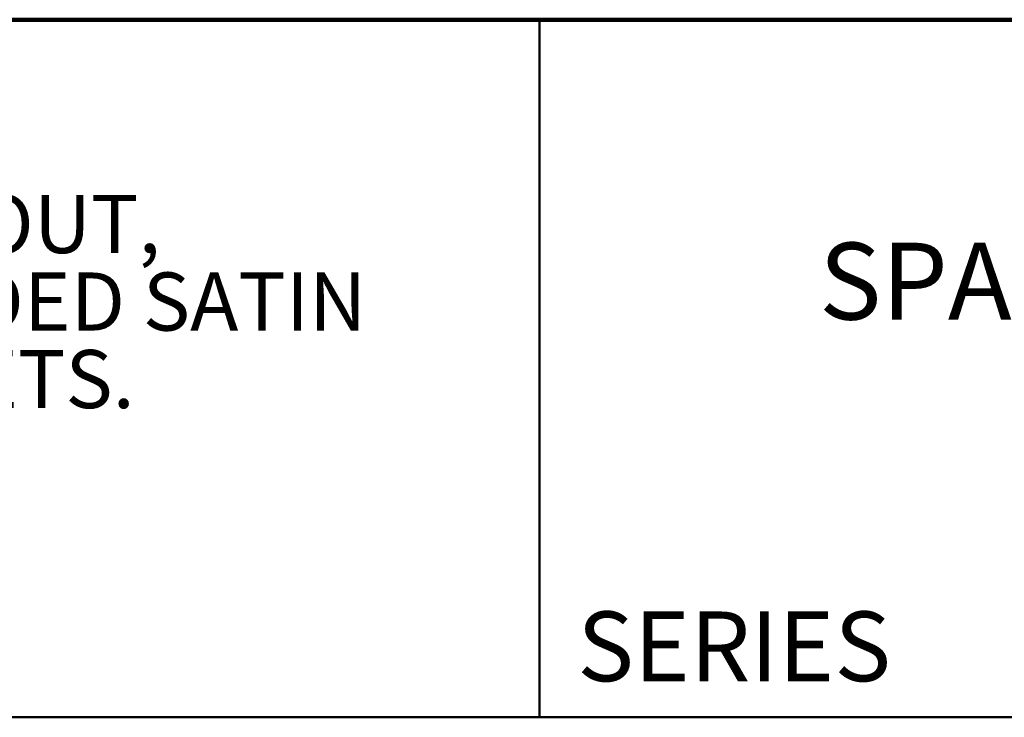
# Model space of a CAD drawing. Units: inches. Extents: x 0.2 to 8.4, y 0.1 to 10.9.
# Drawn here: x 4.5 to 6.3, y 9.7 to 10.9 of the extents above; entities that cross this region are included whole.
import ezdxf

# ---------------------------------------------------------------- set-up
doc = ezdxf.new("R2010")
doc.units = ezdxf.units.IN
doc.header["$MEASUREMENT"] = 0
doc.styles.add('SLDTEXTSTYLE0', font='TXT', dxfattribs={"width": 0.605})

# ---------------------------------------------------------------- blocks, each defined once
blk = doc.blocks.new('SW_NOTE_1')
at = {"color": 0, "linetype": 'Continuous', "lineweight": 18, "attachment_point": 2, "style": 'SLDTEXTSTYLE0'}
for s, insert, char_height in [('SPANNER TYPE FLOOR', (1.0593, 0.1776), 0.137795), ('CLEANOUT', (1.0719, -0.0004), 0.1378)]:
    blk.add_mtext(s, dxfattribs=dict(at, insert=insert, char_height=char_height))
blk = doc.blocks.new('SW_NOTE_2')
at = {"color": 0, "linetype": 'Continuous', "lineweight": 18, "char_height": 0.104167, "attachment_point": 1, "style": 'SLDTEXTSTYLE0'}
for s, insert in [('JOSAM 56670 SERIES ROUND CAST NIKALOY FLOOR CLEANOUT,', (0, 0.1343)), ('BOTTOM OUTLET INSIDE CAULK CONNECTION AND THREADED SATIN', (0, -0.0046)), ('SCORIATED ROUND COVER WITH SPANNER WRENCH SOCKETS.', (0, -0.1435))]:
    blk.add_mtext(s, dxfattribs=dict(at, insert=insert))

msp = doc.modelspace()

# ---------------------------------------------------------------- linework, layer by layer
at = {"color": 7, "linetype": 'Continuous', "lineweight": 100}
msp.add_line((8.3984375, 10.9375), (0.3984375, 10.9375), dxfattribs=at)
at = {"color": 7, "linetype": 'Continuous', "lineweight": 50}
for p, q in [((5.4453125, 10.9375), (5.4453125, 9.6875)), ((0.3984375, 9.6875), (8.3984375, 9.6875))]:
    msp.add_line(p, q, dxfattribs=at)

# ---------------------------------------------------------------- block references
at = {"color": 7, "linetype": 'Continuous', "lineweight": 18}
for name, p in [('SW_NOTE_2', (0.55618448, 10.48916684)), ('SW_NOTE_1', (5.87601458, 10.36036608))]:
    msp.add_blockref(name, p, dxfattribs=at)

# ---------------------------------------------------------------- texts
at = {"color": 7, "linetype": 'Continuous', "lineweight": 0, "insert": (5.51315873, 9.8771275), "char_height": 0.125, "attachment_point": 1, "style": 'SLDTEXTSTYLE0'}
msp.add_mtext('SERIES', dxfattribs=at)

doc.saveas('drawing.dxf')
